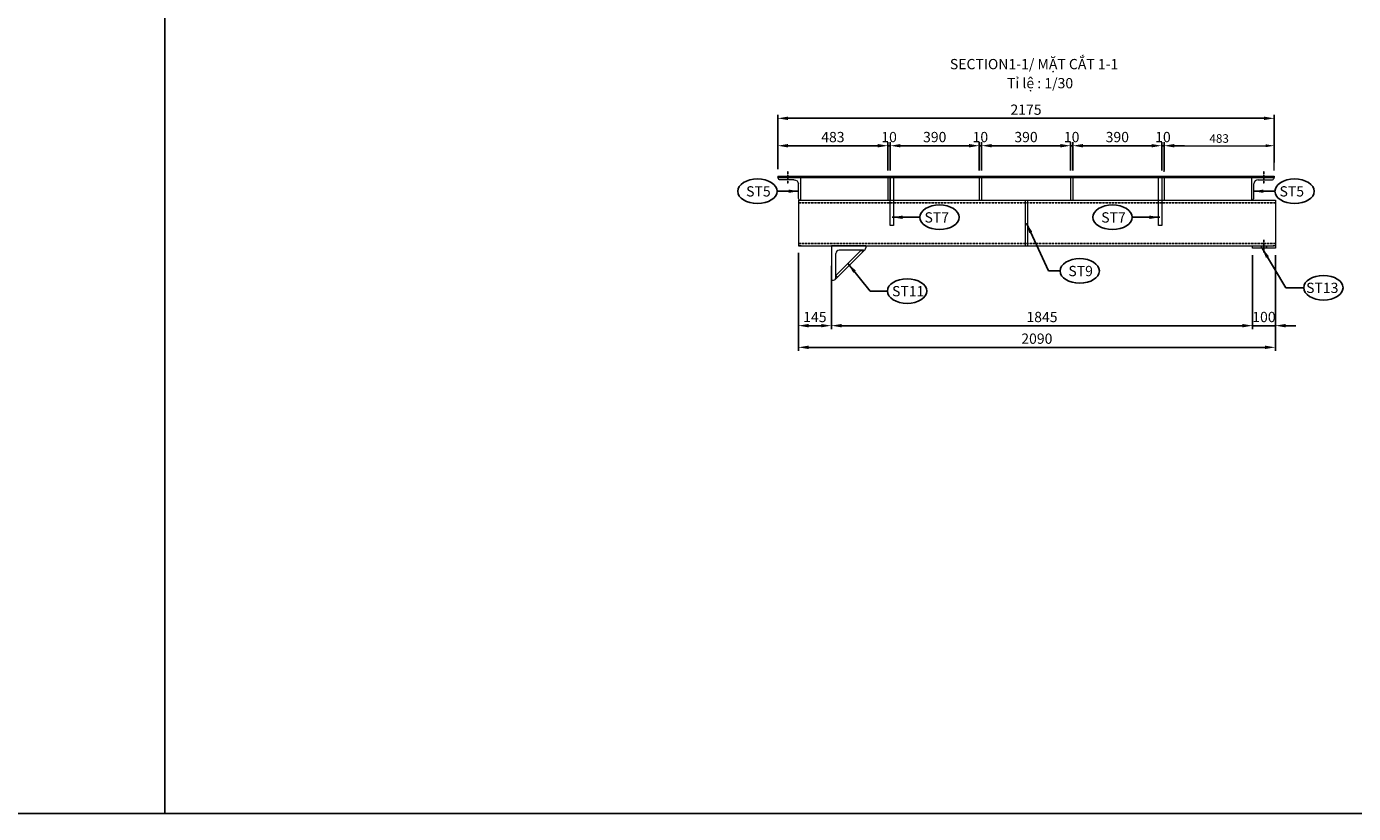
# Model space of a CAD drawing. Units: millimetres. Extents: x -13339 to 47255, y 2219 to 11467.
# Drawn here: x 16352 to 22166, y 2219 to 5667 of the extents above; entities that cross this region are included whole.
import ezdxf

# ---------------------------------------------------------------- set-up
doc = ezdxf.new("R2010")
doc.units = ezdxf.units.MM
doc.header["$MEASUREMENT"] = 0
doc.header["$PDMODE"] = 3
doc.linetypes.add('CENTER', pattern=[2, 1.25, -0.25, 0.25, -0.25])
doc.linetypes.add('HIDDEN', pattern=[0.375, 0.25, -0.125])
doc.layers.get('Defpoints').update_dxf_attribs({"color": 28})
for name, color, linetype in [('00 - Dim', 8, 'Continuous'), ('00 - Net dut', 7, 'HIDDEN'), ('00 - Text', 2, 'Continuous'), ('00 - Tim', 5, 'CENTER')]:
    doc.layers.add(name, color=color, linetype=linetype)
doc.layers.add('00 - Duong bao', color=3, linetype='Continuous', lineweight=9)
doc.styles.add('KT', font='arial.ttf', dxfattribs={"width": 0.95})
doc.styles.add('posco_h', font='arial.ttf')
doc.styles.add('Text', font='arial.ttf')
doc.dimstyles.new('Pos_25', dxfattribs={"dimscale": 25, "dimtxt": 1.5, "dimasz": 1.5, "dimexe": 0.5, "dimexo": 1, "dimgap": 0.5, "dimtad": 1, "dimdec": 0, "dimzin": 12, "dimdsep": 46, "dimtxsty": 'KT', "dimcen": 1, "dimclrd": 8, "dimclre": 8, "dimclrt": 2, "dimadec": 0, "dimazin": 3, "dimtfac": 1, "dimtdec": 0, "dimtix": 1, "dimtmove": 2, "dimatfit": 3, "dimfxl": 0, "dimtolj": 1, "dimtzin": 0, "dimlwd": -1, "dimlwe": -1, "dimarcsym": 0})
doc.dimstyles.new('Pos_30', dxfattribs={"dimscale": 30, "dimtxt": 1.5, "dimasz": 1.5, "dimexe": 0.5, "dimexo": 1, "dimgap": 0.5, "dimtad": 1, "dimdec": 0, "dimzin": 12, "dimdsep": 46, "dimtxsty": 'KT', "dimcen": 1, "dimclrd": 8, "dimclre": 8, "dimclrt": 2, "dimadec": 0, "dimazin": 3, "dimtfac": 1, "dimtdec": 0, "dimtix": 1, "dimtmove": 2, "dimatfit": 3, "dimfxl": 0, "dimtolj": 1, "dimtzin": 0, "dimlwd": -1, "dimlwe": -1, "dimarcsym": 0})

# ---------------------------------------------------------------- blocks, each defined once
blk = doc.blocks.new('tat')
at = {"layer": '00 - Duong bao'}
h = blk.add_hatch(color=256, dxfattribs=at)
h.paths.add_polyline_path([(344052.5, 200390.8), (344045.5, 200397.9), (344035.5, 200387.9, -0.198947), (344042.5, 200390.8)])
h.paths.add_polyline_path([(344163.5, 200501.8), (344163.5, 200511.8, -0.198895), (344166.5, 200518.9), (344156.5, 200508.9)])
for p, q in [((344035.5, 200387.9), (344156.5, 200508.9)), ((344052.5, 200390.8), (344163.5, 200501.8)), ((344156.5, 200508.9), (344166.5, 200518.9)), ((344163.5, 200501.8), (344156.5, 200508.9)), ((344163.5, 200511.8), (344163.5, 200404.8)), ((344182.5, 200521.8), (344173.5, 200521.8)), ((344182.5, 200371.8), (344182.5, 200521.8)), ((344032.5, 200371.8), (344032.5, 200380.8)), ((344032.5, 200371.8), (344182.5, 200371.8)), ((344042.5, 200390.8), (344149.5, 200390.8)), ((344052.5, 200390.8), (344045.5, 200397.9))]:
    blk.add_line(p, q, dxfattribs=at)
for centre, radius, start, end in [((344173.5, 200511.8), 10, 90, 180), ((344042.5, 200380.8), 10, 90, 180), ((344149.5, 200404.8), 14, 270, 0)]:
    blk.add_arc(centre, radius, start, end, dxfattribs=at)
blk = doc.blocks.new('*D538')
at = {"color": 8, "transparency": 16777216}
for p, q in [((19644.1, 5041.9), (19644.1, 5160.1)), ((19689.1, 5145.1), (20081.6, 5145.1)), ((20126.6, 5035.9), (20126.6, 5160.1))]:
    blk.add_line(p, q, dxfattribs=at)
for points in [[(19689.1, 5152.6), (19689.1, 5137.6), (19644.1, 5145.1)], [(20081.6, 5152.6), (20081.6, 5137.6), (20126.6, 5145.1)]]:
    blk.add_solid(points, dxfattribs=at)
at = {"layer": 'Defpoints', "color": 0, "transparency": 16777216}
for p in [(20126.6, 5145.1), (19644.1, 5011.9), (20126.6, 5005.9)]:
    blk.add_point(p, dxfattribs=at)
at = {"color": 2, "transparency": 16777216, "insert": (19885.4, 5183.1), "char_height": 45, "attachment_point": 5, "style": 'KT'}
blk.add_mtext('\\A1;483', dxfattribs=at)
blk = doc.blocks.new('*D539')
at = {"color": 8, "transparency": 16777216}
for p, q in [((20081.6, 5145.1), (20036.6, 5145.1)), ((20126.6, 5035.9), (20126.6, 5160.1)), ((20126.6, 5145.1), (20136.6, 5145.1)), ((20136.6, 5035.9), (20136.6, 5160.1)), ((20181.6, 5145.1), (20226.6, 5145.1))]:
    blk.add_line(p, q, dxfattribs=at)
for points in [[(20081.6, 5152.6), (20081.6, 5137.6), (20126.6, 5145.1)], [(20181.6, 5152.6), (20181.6, 5137.6), (20136.6, 5145.1)]]:
    blk.add_solid(points, dxfattribs=at)
at = {"layer": 'Defpoints', "color": 0, "transparency": 16777216}
for p in [(20136.6, 5145.1), (20126.6, 5005.9), (20136.6, 5005.9)]:
    blk.add_point(p, dxfattribs=at)
at = {"color": 2, "transparency": 16777216, "insert": (20131.6, 5183.1), "char_height": 45, "attachment_point": 5, "style": 'KT'}
blk.add_mtext('\\A1;10', dxfattribs=at)
blk = doc.blocks.new('*D540')
at = {"color": 8, "transparency": 16777216}
for p, q in [((20136.6, 5035.9), (20136.6, 5160.1)), ((20181.6, 5145.1), (20481.6, 5145.1)), ((20526.6, 5035.9), (20526.6, 5160.1))]:
    blk.add_line(p, q, dxfattribs=at)
for points in [[(20181.6, 5152.6), (20181.6, 5137.6), (20136.6, 5145.1)], [(20481.6, 5152.6), (20481.6, 5137.6), (20526.6, 5145.1)]]:
    blk.add_solid(points, dxfattribs=at)
at = {"layer": 'Defpoints', "color": 0, "transparency": 16777216}
for p in [(20526.6, 5145.1), (20136.6, 5005.9), (20526.6, 5005.9)]:
    blk.add_point(p, dxfattribs=at)
at = {"color": 2, "transparency": 16777216, "insert": (20331.6, 5183.1), "char_height": 45, "attachment_point": 5, "style": 'KT'}
blk.add_mtext('\\A1;390', dxfattribs=at)
blk = doc.blocks.new('*D541')
at = {"color": 8, "transparency": 16777216}
for p, q in [((20481.6, 5145.1), (20436.6, 5145.1)), ((20526.6, 5035.9), (20526.6, 5160.1)), ((20526.6, 5145.1), (20536.6, 5145.1)), ((20536.6, 5035.9), (20536.6, 5160.1)), ((20581.6, 5145.1), (20626.6, 5145.1))]:
    blk.add_line(p, q, dxfattribs=at)
for points in [[(20481.6, 5152.6), (20481.6, 5137.6), (20526.6, 5145.1)], [(20581.6, 5152.6), (20581.6, 5137.6), (20536.6, 5145.1)]]:
    blk.add_solid(points, dxfattribs=at)
at = {"layer": 'Defpoints', "color": 0, "transparency": 16777216}
for p in [(20536.6, 5145.1), (20526.6, 5005.9), (20536.6, 5005.9)]:
    blk.add_point(p, dxfattribs=at)
at = {"color": 2, "transparency": 16777216, "insert": (20531.6, 5183.1), "char_height": 45, "attachment_point": 5, "style": 'KT'}
blk.add_mtext('\\A1;10', dxfattribs=at)
blk = doc.blocks.new('*D542')
at = {"color": 8, "transparency": 16777216}
for p, q in [((20536.6, 5035.9), (20536.6, 5160.1)), ((20581.6, 5145.1), (20881.6, 5145.1)), ((20926.6, 5035.9), (20926.6, 5160.1))]:
    blk.add_line(p, q, dxfattribs=at)
for points in [[(20581.6, 5152.6), (20581.6, 5137.6), (20536.6, 5145.1)], [(20881.6, 5152.6), (20881.6, 5137.6), (20926.6, 5145.1)]]:
    blk.add_solid(points, dxfattribs=at)
at = {"layer": 'Defpoints', "color": 0, "transparency": 16777216}
for p in [(20926.6, 5145.1), (20536.6, 5005.9), (20926.6, 5005.9)]:
    blk.add_point(p, dxfattribs=at)
at = {"color": 2, "transparency": 16777216, "insert": (20731.6, 5183.1), "char_height": 45, "attachment_point": 5, "style": 'KT'}
blk.add_mtext('\\A1;390', dxfattribs=at)
blk = doc.blocks.new('*D543')
at = {"color": 8, "transparency": 16777216}
for p, q in [((20881.6, 5145.1), (20836.6, 5145.1)), ((20926.6, 5035.9), (20926.6, 5160.1)), ((20926.6, 5145.1), (20936.6, 5145.1)), ((20936.6, 5035.9), (20936.6, 5160.1)), ((20981.6, 5145.1), (21026.6, 5145.1))]:
    blk.add_line(p, q, dxfattribs=at)
for points in [[(20881.6, 5152.6), (20881.6, 5137.6), (20926.6, 5145.1)], [(20981.6, 5152.6), (20981.6, 5137.6), (20936.6, 5145.1)]]:
    blk.add_solid(points, dxfattribs=at)
at = {"layer": 'Defpoints', "color": 0, "transparency": 16777216}
for p in [(20936.6, 5145.1), (20926.6, 5005.9), (20936.6, 5005.9)]:
    blk.add_point(p, dxfattribs=at)
at = {"color": 2, "transparency": 16777216, "insert": (20931.6, 5183.1), "char_height": 45, "attachment_point": 5, "style": 'KT'}
blk.add_mtext('\\A1;10', dxfattribs=at)
blk = doc.blocks.new('*D544')
at = {"color": 8, "transparency": 16777216}
for p, q in [((20936.6, 5035.9), (20936.6, 5160.1)), ((20981.6, 5145.1), (21281.6, 5145.1)), ((21326.6, 5035.9), (21326.6, 5160.1))]:
    blk.add_line(p, q, dxfattribs=at)
for points in [[(20981.6, 5152.6), (20981.6, 5137.6), (20936.6, 5145.1)], [(21281.6, 5152.6), (21281.6, 5137.6), (21326.6, 5145.1)]]:
    blk.add_solid(points, dxfattribs=at)
at = {"layer": 'Defpoints', "color": 0, "transparency": 16777216}
for p in [(21326.6, 5145.1), (20936.6, 5005.9), (21326.6, 5005.9)]:
    blk.add_point(p, dxfattribs=at)
at = {"color": 2, "transparency": 16777216, "insert": (21131.6, 5183.1), "char_height": 45, "attachment_point": 5, "style": 'KT'}
blk.add_mtext('\\A1;390', dxfattribs=at)
blk = doc.blocks.new('*D545')
at = {"color": 8, "transparency": 16777216}
for p, q in [((21281.6, 5145.1), (21236.6, 5145.1)), ((21326.6, 5035.9), (21326.6, 5160.1)), ((21326.6, 5145.1), (21336.6, 5145.1)), ((21336.6, 5035.9), (21336.6, 5160.1)), ((21381.6, 5145.1), (21426.6, 5145.1))]:
    blk.add_line(p, q, dxfattribs=at)
for points in [[(21281.6, 5152.6), (21281.6, 5137.6), (21326.6, 5145.1)], [(21381.6, 5152.6), (21381.6, 5137.6), (21336.6, 5145.1)]]:
    blk.add_solid(points, dxfattribs=at)
at = {"layer": 'Defpoints', "color": 0, "transparency": 16777216}
for p in [(21336.6, 5145.1), (21326.6, 5005.9), (21336.6, 5005.9)]:
    blk.add_point(p, dxfattribs=at)
at = {"color": 2, "transparency": 16777216, "insert": (21331.6, 5183.1), "char_height": 45, "attachment_point": 5, "style": 'KT'}
blk.add_mtext('\\A1;10', dxfattribs=at)
blk = doc.blocks.new('*D573')
at = {"color": 8, "transparency": 16777216}
for p, q in [((19734.1, 4675.9), (19734.1, 4246.6)), ((21824.1, 4665.9), (21824.1, 4246.6)), ((19779.1, 4261.6), (21779.1, 4261.6))]:
    blk.add_line(p, q, dxfattribs=at)
for points in [[(19779.1, 4269.1), (19779.1, 4254.1), (19734.1, 4261.6)], [(21779.1, 4269.1), (21779.1, 4254.1), (21824.1, 4261.6)]]:
    blk.add_solid(points, dxfattribs=at)
at = {"layer": 'Defpoints', "color": 0, "transparency": 16777216}
for p in [(19734.1, 4705.9), (21824.1, 4695.9), (21824.1, 4261.6)]:
    blk.add_point(p, dxfattribs=at)
at = {"color": 2, "transparency": 16777216, "insert": (20779.1, 4299.6), "char_height": 45, "attachment_point": 5, "style": 'KT'}
blk.add_mtext('\\A1;2090', dxfattribs=at)
blk = doc.blocks.new('THEP GOC')
at = {"layer": '00 - Duong bao'}
for p, q in [((21719.2, 5005.9), (21719.2, 4905.9)), ((21819.2, 5005.9), (21719.2, 5005.9)), ((21729.2, 4913.9), (21729.2, 4977.5)), ((21748, 4995.9), (21811.2, 4995.9))]:
    blk.add_line(p, q, dxfattribs=at)
for centre, radius, start, end in [((21806.5, 5007.9), 12.8, 291.35605, 351.32433), ((21748.2, 4976.8), 19.1, 89.2217, 178.10391), ((21717.2, 4918.6), 12.8, 278.67567, 338.64395)]:
    blk.add_arc(centre, radius, start, end, dxfattribs=at)
blk = doc.blocks.new('*D597')
at = {"color": 8, "transparency": 16777216}
for p, q in [((19734.1, 4601.6), (19734.1, 4341.6)), ((19879.1, 4618.8), (19879.1, 4341.6)), ((19834.1, 4356.6), (19779.1, 4356.6))]:
    blk.add_line(p, q, dxfattribs=at)
for points in [[(19779.1, 4364.1), (19779.1, 4349.1), (19734.1, 4356.6)], [(19834.1, 4364.1), (19834.1, 4349.1), (19879.1, 4356.6)]]:
    blk.add_solid(points, dxfattribs=at)
at = {"layer": 'Defpoints', "color": 0, "transparency": 16777216}
for p in [(19734.1, 4631.6), (19879.1, 4648.8), (19734.1, 4356.6)]:
    blk.add_point(p, dxfattribs=at)
at = {"color": 2, "transparency": 16777216, "insert": (19806.6, 4394.6), "char_height": 45, "attachment_point": 5, "style": 'KT'}
blk.add_mtext('\\A1;145', dxfattribs=at)
blk = doc.blocks.new('*D711')
at = {"color": 8, "transparency": 16777216}
for p, q in [((21724.1, 4665.9), (21724.1, 4341.6)), ((19879.1, 4618.8), (19879.1, 4341.6)), ((19924.1, 4356.6), (21679.1, 4356.6))]:
    blk.add_line(p, q, dxfattribs=at)
for points in [[(19924.1, 4364.1), (19924.1, 4349.1), (19879.1, 4356.6)], [(21679.1, 4364.1), (21679.1, 4349.1), (21724.1, 4356.6)]]:
    blk.add_solid(points, dxfattribs=at)
at = {"layer": 'Defpoints', "color": 0, "transparency": 16777216}
for p in [(21724.1, 4695.9), (19879.1, 4648.8), (21724.1, 4356.6)]:
    blk.add_point(p, dxfattribs=at)
at = {"color": 2, "transparency": 16777216, "insert": (20801.6, 4394.6), "char_height": 45, "attachment_point": 5, "style": 'KT'}
blk.add_mtext('\\A1;1845', dxfattribs=at)
blk = doc.blocks.new('*D712')
at = {"layer": '00 - Duong bao', "color": 8, "transparency": 16777216}
for p, q in [((21336.6, 5030.9), (21336.6, 5157.6)), ((21374.1, 5145.1), (21781.6, 5145.1)), ((21819.1, 5036.9), (21819.1, 5157.6))]:
    blk.add_line(p, q, dxfattribs=at)
for points in [[(21374.1, 5151.3), (21374.1, 5138.8), (21336.6, 5145.1)], [(21781.6, 5151.3), (21781.6, 5138.8), (21819.1, 5145.1)]]:
    blk.add_solid(points, dxfattribs=at)
at = {"layer": 'Defpoints', "color": 0, "transparency": 16777216}
for p in [(21819.1, 5145.1), (21336.6, 5005.9), (21819.1, 5011.9)]:
    blk.add_point(p, dxfattribs=at)
at = {"layer": '00 - Duong bao', "color": 2, "transparency": 16777216, "insert": (21577.9, 5176.7), "char_height": 37.5, "attachment_point": 5, "style": 'KT'}
blk.add_mtext('\\A1;483', dxfattribs=at)
blk = doc.blocks.new('*D714')
at = {"color": 8, "transparency": 16777216}
for p, q in [((19644.1, 5071.9), (19644.1, 5280.1)), ((19689.1, 5265.1), (21774.1, 5265.1)), ((21819.1, 5071.9), (21819.1, 5280.1))]:
    blk.add_line(p, q, dxfattribs=at)
for points in [[(19689.1, 5272.6), (19689.1, 5257.6), (19644.1, 5265.1)], [(21774.1, 5272.6), (21774.1, 5257.6), (21819.1, 5265.1)]]:
    blk.add_solid(points, dxfattribs=at)
at = {"layer": 'Defpoints', "color": 0, "transparency": 16777216}
for p in [(21819.1, 5265.1), (19644.1, 5041.9), (21819.1, 5041.9)]:
    blk.add_point(p, dxfattribs=at)
at = {"color": 2, "transparency": 16777216, "insert": (20731.6, 5303), "char_height": 45, "attachment_point": 5, "style": 'KT'}
blk.add_mtext('\\A1;2175', dxfattribs=at)
blk = doc.blocks.new('*D753')
at = {"color": 8, "transparency": 16777216}
for p, q in [((21724.1, 4665.9), (21724.1, 4341.6)), ((21824.1, 4665.9), (21824.1, 4341.6)), ((21679.1, 4356.6), (21634.1, 4356.6)), ((21724.1, 4356.6), (21824.1, 4356.6)), ((21869.1, 4356.6), (21914.1, 4356.6))]:
    blk.add_line(p, q, dxfattribs=at)
for points in [[(21679.1, 4364.1), (21679.1, 4349.1), (21724.1, 4356.6)], [(21869.1, 4364.1), (21869.1, 4349.1), (21824.1, 4356.6)]]:
    blk.add_solid(points, dxfattribs=at)
at = {"layer": 'Defpoints', "color": 0, "transparency": 16777216}
for p in [(21724.1, 4695.9), (21824.1, 4695.9), (21824.1, 4356.6)]:
    blk.add_point(p, dxfattribs=at)
at = {"color": 2, "transparency": 16777216, "insert": (21774.1, 4394.6), "char_height": 45, "attachment_point": 5, "style": 'KT'}
blk.add_mtext('\\A1;100', dxfattribs=at)

msp = doc.modelspace()

# ---------------------------------------------------------------- linework, layer by layer
at = {"layer": '00 - Dim', "extrusion": (0, 0, -1)}
for centre in [(19554.8, 4945.7), (21110.5, 4831.6), (20966.8, 4596.6)]:
    msp.add_ellipse(centre, major_axis=(-86.1, 0), ratio=0.625523, dxfattribs=at)
at = {"layer": '00 - Dim'}
for centre in [(21908.5, 4945.7), (20352.7, 4831.6), (22034.5, 4522.9)]:
    msp.add_ellipse(centre, major_axis=(86.1, 0), ratio=0.625523, dxfattribs=at)
at = {"layer": '00 - Dim', "color": 2}
msp.add_ellipse((20210.5, 4508.3), major_axis=(86.1, 0), ratio=0.625523, dxfattribs=at)
at = {"layer": '00 - Duong bao'}
for p, q in [((19644.1, 5011.9), (21819.1, 5011.9)), ((19644.1, 5011.9), (19644.1, 5005.9)), ((19644.1, 5005.9), (21819.1, 5005.9)), ((20126.6, 5005.9), (20126.6, 4905.9)), ((20136.6, 5005.9), (20136.6, 4905.9)), ((20526.6, 5005.9), (20526.6, 4905.9)), ((20536.6, 5005.9), (20536.6, 4905.9)), ((20926.6, 5005.9), (20926.6, 4905.9)), ((20936.6, 5005.9), (20936.6, 4905.9)), ((21326.6, 5005.9), (21326.6, 4905.9)), ((21336.6, 5005.9), (21336.6, 4905.9)), ((21819.1, 5011.9), (21819.1, 5005.9)), ((19734.1, 4905.9), (21816.1, 4905.9)), ((19734.1, 4905.9), (19734.1, 4705.9)), ((19736.1, 4905.9), (19746.1, 4905.9)), ((20728.6, 4905.9), (20728.6, 4705.9)), ((20738.6, 4905.9), (20738.6, 4705.9)), ((21809.1, 4905.9), (21824.1, 4905.9)), ((21824.1, 4905.9), (21824.1, 4705.9)), ((19734.1, 4705.9), (21819.1, 4705.9)), ((19746.1, 4705.9), (19736.1, 4705.9)), ((21724.1, 4695.9), (21724.1, 4705.9)), ((21824.1, 4695.9), (21724.1, 4695.9)), ((21824.1, 4705.9), (21814.1, 4705.9)), ((21824.1, 4705.9), (21824.1, 4695.9))]:
    msp.add_line(p, q, dxfattribs=at)
for points in [[(20136.6, 4795.9), (20136.6, 5005.9), (20150.6, 5005.9), (20150.6, 4795.9)], [(21312.6, 4795.9), (21312.6, 5005.9), (21326.6, 5005.9), (21326.6, 4795.9)]]:
    msp.add_lwpolyline(points, close=True, dxfattribs=at)
at = {"layer": '00 - Net dut', "color": 1}
for p, q in [((19688.1, 5033.9), (19688.1, 4978)), ((21774.1, 5033.9), (21774.1, 4978))]:
    msp.add_line(p, q, dxfattribs=at)
at = {"layer": '00 - Net dut'}
for p, q in [((19734.1, 4894.9), (21824.1, 4894.9)), ((19734.1, 4716.9), (21824.1, 4716.9)), ((21763.1, 4695.9), (21763.1, 4705.9)), ((21763.1, 4705.9), (21763.1, 4695.9)), ((21785.1, 4695.9), (21785.1, 4705.9)), ((21785.1, 4705.9), (21785.1, 4695.9))]:
    msp.add_line(p, q, dxfattribs=at)
at = {"layer": '00 - Tim', "color": 1}
for p, q in [((21774.1, 4677.9), (21774.1, 4733.1)), ((21774.1, 4718.8), (21774.1, 4687.1))]:
    msp.add_line(p, q, dxfattribs=at)
at = {"layer": 'Defpoints', "color": 6}
for points in [[(1809.9, 11467.3), (16958.3, 11467.3), (16958.3, 2219.2), (1809.9, 2219.2)], [(16958.3, 11467.3), (32106.7, 11467.3), (32106.7, 2219.2), (16958.3, 2219.2)]]:
    msp.add_lwpolyline(points, close=True, dxfattribs=at)

# ---------------------------------------------------------------- block references
at = {"xscale": -1}
msp.add_blockref('THEP GOC', (41463.3, 0), dxfattribs=at)
msp.add_blockref('THEP GOC', (0, 0))
at = {"color": 2, "rotation": 180}
msp.add_blockref('tat', (364061.7, 205077.8), dxfattribs=at)

# ---------------------------------------------------------------- texts
at = {"layer": '00 - Text', "ltscale": 0.0005, "style": 'posco_h'}
for s, p in [('%%USECTION1-1/ MẶT CẮT 1-1', (20398, 5480.2)), ('Tỉ lệ : 1/30', (20648.4, 5396.6))]:
    msp.add_text(s, height=45, dxfattribs=at).set_placement(p)
at = {"layer": '00 - Text', "style": 'Text'}
for s, p in [('ST5', (19505.3, 4922.6)), ('ST5', (21842.4, 4922.6)), ('ST7', (20286.9, 4808.5)), ('ST7', (21061.1, 4808.5)), ('ST9', (20917.3, 4573.5)), ('ST13', (21958.9, 4499.8))]:
    msp.add_text(s, height=45, dxfattribs=at).set_placement(p)
at = {"layer": '00 - Text', "color": 2, "style": 'Text'}
msp.add_text('ST11', height=45, dxfattribs=at).set_placement((20144.7, 4485.2))

# ---------------------------------------------------------------- dimensions: what is measured, and where the dimension line sits
for base, p1, p2, picture, middle in [((21819.1, 5265.1), (19644.1, 5041.9), (21819.1, 5041.9), '*D714', (20731.6, 5303)), ((20126.6397211, 5145.0888258), (19644.1397211, 5011.9299408), (20126.6397211, 5005.9321213), '*D538', (19885.3897211, 5183.0799581)), ((20136.6, 5145.1), (20126.6, 5005.9), (20136.6, 5005.9), '*D539', (20131.6, 5183.1)), ((20526.6, 5145.1), (20136.6, 5005.9), (20526.6, 5005.9), '*D540', (20331.6, 5183.1)), ((20536.6, 5145.1), (20526.6, 5005.9), (20536.6, 5005.9), '*D541', (20531.6, 5183.1)), ((20926.6, 5145.1), (20536.6, 5005.9), (20926.6, 5005.9), '*D542', (20731.6, 5183.1)), ((20936.6, 5145.1), (20926.6, 5005.9), (20936.6, 5005.9), '*D543', (20931.6, 5183.1)), ((21326.6, 5145.1), (20936.6, 5005.9), (21326.6, 5005.9), '*D544', (21131.6, 5183.1)), ((21336.6, 5145.1), (21326.6, 5005.9), (21336.6, 5005.9), '*D545', (21331.6, 5183.1)), ((21824.1, 4261.6), (19734.1, 4705.9), (21824.1, 4695.9), '*D573', (20779.1, 4299.6)), ((21724.1, 4356.6), (19879.1, 4648.8), (21724.1, 4695.9), '*D711', (20801.6, 4394.6)), ((21824.1, 4356.6), (21724.1, 4695.9), (21824.1, 4695.9), '*D753', (21774.1, 4394.6)), ((19734.1, 4356.6), (19879.1, 4648.8), (19734.1, 4631.6), '*D597', (19806.6, 4394.6))]:
    dim = msp.add_linear_dim(base=base, p1=p1, p2=p2, dimstyle='Pos_30')
    dim.commit()
    dim.dimension.update_dxf_attribs({"geometry": picture, "text_midpoint": middle})
at = {"layer": '00 - Duong bao'}
dim = msp.add_linear_dim(base=(21819.1397211, 5145.0888258), p1=(21336.6397211, 5005.9299408), p2=(21819.1397211, 5011.9299408), dimstyle='Pos_25', dxfattribs=at)
dim.commit()
dim.dimension.update_dxf_attribs({"geometry": '*D712', "text_midpoint": (21577.8897211, 5176.7481027)})

# ---------------------------------------------------------------- leaders
at = {"layer": '00 - Dim'}
for points in [[(19736.1, 4945.7), (19640.9, 4945.7)], [(21727.1, 4945.7), (21822.4, 4945.7)], [(20145.6, 4831.6), (20266.6, 4831.6)], [(21317.6, 4831.6), (21196.7, 4831.6)], [(20733.6, 4805.9), (20830.7, 4596.6), (20880.6, 4596.6)], [(21766.1, 4695.9), (21870.5, 4522.9), (21948.3, 4522.9)]]:
    msp.add_leader(points, dimstyle='Pos_30', dxfattribs=at)
at = {"layer": '00 - Dim', "color": 2}
msp.add_leader([(19952.2, 4627.9), (20049.1, 4508.3), (20124.4, 4508.3)], dimstyle='Pos_30', dxfattribs=at)

doc.saveas('drawing.dxf')
